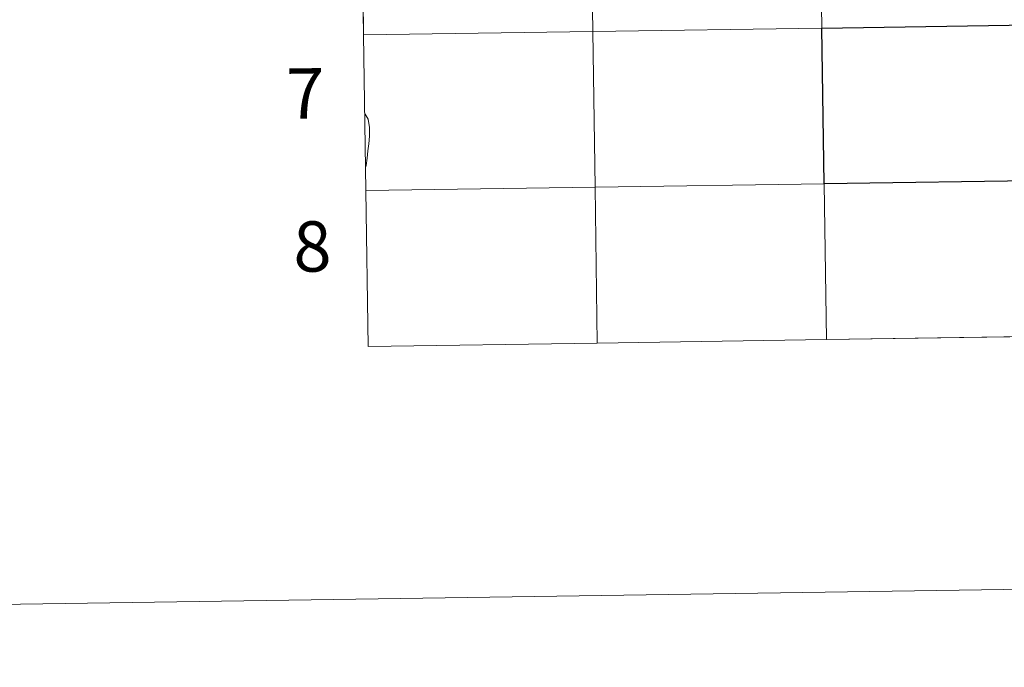
# Model space of a CAD drawing. Units: metres. Extents: x 598951 to 603450, y 4781967 to 4785003.
# Drawn here: x 599752 to 599928, y 4781967 to 4782083 of the extents above; entities that cross this region are included whole.
import ezdxf
from ezdxf.enums import TextEntityAlignment as Align

# ---------------------------------------------------------------- set-up
doc = ezdxf.new("R2010")
doc.units = ezdxf.units.M
doc.header["$MEASUREMENT"] = 0
doc.layers.add('Nivel 63', color=7, linetype='Continuous', lineweight=0)
doc.styles.add('Style-arial', font='arial.shx', dxfattribs={"bigfont": 'arialbig.shx'})

msp = doc.modelspace()

# ---------------------------------------------------------------- linework, layer by layer
at = {"layer": 'Nivel 63', "color": 7, "linetype": 'Continuous', "lineweight": 0}
for p, q in [((599813.29, 4782107.9), (599813.71, 4782080.04)), ((599813.71, 4782080.04), (599814.12, 4782052.18)), ((599814.12, 4782052.18), (599814.54, 4782024.32)), ((599855.52, 4782024.93), (599896.51, 4782025.54)), ((599896.51, 4782025.54), (599937.49, 4782026.15)), ((599814.54, 4782024.32), (599855.52, 4782024.93))]:
    msp.add_line(p, q, dxfattribs=at)
at = {"layer": 'Nivel 63', "color": 7, "linetype": 'Continuous', "lineweight": 0, "flags": 128}
for points in [[(599813.71, 4782080.04), (599854.69, 4782080.65), (599854.27, 4782108.51), (599813.29, 4782107.9)], [(599814.12, 4782052.18), (599855.11, 4782052.79), (599854.69, 4782080.65), (599813.71, 4782080.04)], [(599814.01, 4782065.88), (599814.54, 4782064.98), (599814.74, 4782063.47), (599814.76, 4782061.92), (599814.62, 4782060.58), (599814.47, 4782059.3), (599814.33, 4782058.02), (599814.18, 4782056.68), (599814.13, 4782056.47)], [(599937.49, 4782026.15), (599937.07, 4782054.01), (599896.09, 4782053.4), (599896.51, 4782025.54)], [(599855.52, 4782024.93), (599855.11, 4782052.79), (599814.12, 4782052.18)], [(599896.51, 4782025.54), (599896.09, 4782053.4), (599855.11, 4782052.79), (599855.52, 4782024.93)]]:
    msp.add_lwpolyline(points, dxfattribs=at)
at = {"layer": 'Nivel 63', "color": 7, "linetype": 'Continuous', "lineweight": 0}
for points in [[(598995.22, 4781966.94), (598950.78, 4784936.57), (603405.37, 4785003.05), (603449.88, 4782033.44)], [(599854.27, 4782108.51), (599854.69, 4782080.65), (599813.71, 4782080.04), (599813.29, 4782107.9)], [(599895.26, 4782109.12), (599895.67, 4782081.26), (599854.69, 4782080.65), (599854.27, 4782108.51)], [(599936.24, 4782109.73), (599936.66, 4782081.87), (599895.67, 4782081.26), (599895.26, 4782109.12)], [(599854.69, 4782080.65), (599855.11, 4782052.79), (599814.12, 4782052.18), (599813.71, 4782080.04)], [(599895.67, 4782081.26), (599896.09, 4782053.4), (599855.11, 4782052.79), (599854.69, 4782080.65)], [(599937.07, 4782054.01), (599937.49, 4782026.15), (599896.51, 4782025.54), (599896.09, 4782053.4)], [(599855.11, 4782052.79), (599855.52, 4782024.93), (599814.54, 4782024.32), (599814.12, 4782052.18)], [(599896.09, 4782053.4), (599896.51, 4782025.54), (599855.52, 4782024.93), (599855.11, 4782052.79)]]:
    msp.add_3dface(points, dxfattribs=at)
at = {"layer": 'Nivel 63', "color": 7, "linetype": 'Continuous', "lineweight": 30}
msp.add_3dface([(599936.66, 4782081.87), (599937.07, 4782054.01), (599896.09, 4782053.4), (599895.67, 4782081.26)], dxfattribs=at)

# ---------------------------------------------------------------- texts
at = {"layer": 'Nivel 63', "color": 7, "linetype": 'Continuous', "lineweight": 0, "style": 'Style-arial'}
for s, p in [('7', (599803.29, 4782069.57)), ('8', (599804.53, 4782042.2))]:
    msp.add_text(s, height=9, rotation=0.8553, dxfattribs=at).set_placement(p, align=Align.MIDDLE_CENTER)

doc.saveas('drawing.dxf')
